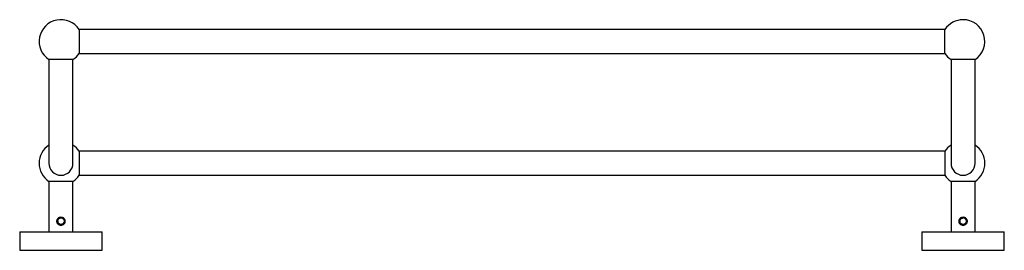
# Model space of a CAD drawing. Units: millimetres. Extents: x 3 to 1996, y 5 to 1995.
# Drawn here: x 663 to 1318, y 1418 to 1572 of the extents above; entities that cross this region are included whole.
import ezdxf

# ---------------------------------------------------------------- set-up
doc = ezdxf.new("R2010")
doc.units = ezdxf.units.MM

msp = doc.modelspace()

# ---------------------------------------------------------------- linework, layer by layer
at = {"color": 7, "linetype": 'Continuous', "lineweight": 25}
for p, q in [((702.88, 1565.42), (702.88, 1549.42)), ((1278.7, 1565.4), (702.88, 1565.4)), ((1278.7, 1549.42), (1278.7, 1565.42)), ((702.88, 1549.45), (1278.7, 1549.45)), ((682.79, 1545.33), (682.79, 1521.33)), ((698.79, 1545.33), (682.79, 1545.33)), ((698.79, 1521.33), (698.79, 1545.33)), ((1282.79, 1545.33), (1282.79, 1521.33)), ((1298.79, 1545.33), (1282.79, 1545.33)), ((1298.79, 1521.33), (1298.79, 1545.33)), ((682.79, 1521.33), (682.79, 1476.33)), ((698.79, 1476.33), (698.79, 1521.33)), ((1282.79, 1521.33), (1282.79, 1476.33)), ((1298.79, 1476.33), (1298.79, 1521.33)), ((702.88, 1484.33), (702.88, 1476.33)), ((1278.7, 1484.31), (702.88, 1484.31)), ((1278.7, 1484.33), (1278.7, 1468.33)), ((702.88, 1476.33), (702.88, 1468.33)), ((702.88, 1468.36), (1278.7, 1468.36)), ((682.79, 1464.24), (682.79, 1430.74)), ((698.79, 1464.24), (682.79, 1464.24)), ((698.79, 1430.74), (698.79, 1464.24)), ((1282.79, 1464.24), (1282.79, 1430.74)), ((1298.79, 1464.24), (1282.79, 1464.24)), ((1298.79, 1430.74), (1298.79, 1464.24)), ((689.12, 1436.41), (688.77, 1437.04)), ((1288.21, 1437.57), (1288.21, 1437.82)), ((1289.12, 1436.41), (1288.77, 1437.04)), ((663.34, 1430.74), (663.34, 1418.34)), ((663.34, 1430.74), (718.24, 1430.74)), ((718.24, 1418.34), (718.24, 1430.74)), ((1263.34, 1430.74), (1263.34, 1418.34)), ((1263.34, 1430.74), (1318.24, 1430.74)), ((1318.24, 1418.34), (1318.24, 1430.74)), ((663.34, 1418.34), (718.24, 1418.34)), ((1263.34, 1418.34), (1318.24, 1418.34))]:
    msp.add_line(p, q, dxfattribs=at)
for centre, radius, start, end in [((690.79, 1557.42), 14.5, 33.48538, 236.51462), ((1290.79, 1557.42), 14.5, 90, 146.51462), ((1290.79, 1557.42), 14.5, 303.48538, 90), ((690.79, 1557.42), 14.5, 303.48538, 326.51462), ((1290.79, 1557.42), 14.5, 213.48538, 236.51462), ((690.79, 1476.33), 14.5, 123.48538, 236.51462), ((690.79, 1476.33), 14.5, 33.48538, 56.51462), ((1290.79, 1476.33), 14.5, 123.48538, 146.51462), ((1290.79, 1476.33), 14.5, 303.48538, 56.51462), ((690.79, 1476.33), 8, 180, 0), ((1290.79, 1476.33), 8, 180, 0), ((690.79, 1476.33), 14.5, 303.48538, 326.51462), ((1290.79, 1476.33), 14.5, 213.48538, 236.51462)]:
    msp.add_arc(centre, radius, start, end, dxfattribs=at)
for points, knots in [([(693.69, 1437.74), (693.68, 1437.57), (693.66, 1437.22), (693.48, 1436.72), (693.21, 1436.27), (692.73, 1435.74), (691.92, 1435.26), (690.79, 1435.06), (689.66, 1435.26), (688.85, 1435.74), (688.37, 1436.27), (688.1, 1436.72), (687.93, 1437.22), (687.87, 1437.74), (687.93, 1438.26), (688.1, 1438.75), (688.37, 1439.2), (688.85, 1439.73), (689.66, 1440.21), (690.79, 1440.41), (691.92, 1440.21), (692.73, 1439.73), (693.21, 1439.2), (693.48, 1438.75), (693.66, 1438.26), (693.68, 1437.91), (693.69, 1437.74)], [0, 0, 0, 0, 0.029613, 0.059638, 0.090047, 0.121154, 0.184717, 0.249902, 0.315242, 0.378949, 0.409922, 0.440402, 0.470162, 0.499866, 0.529562, 0.559463, 0.590014, 0.621059, 0.684747, 0.749982, 0.815236, 0.878897, 0.910054, 0.940413, 0.970391, 1, 1, 1, 1]), ([(692.81, 1436.21), (692.57, 1436.03), (692.07, 1435.66), (691.13, 1435.43), (690.17, 1435.5), (689.27, 1435.89), (688.64, 1436.49), (688.31, 1437.19), (688.25, 1437.85), (688.43, 1438.48), (688.79, 1439.03), (689.31, 1439.47), (689.74, 1439.64), (689.95, 1439.72)], [0, 0, 0, 0, 0.105834, 0.211485, 0.324802, 0.435433, 0.543799, 0.621241, 0.698986, 0.76963, 0.84146, 0.923522, 1, 1, 1, 1]), ([(688.66, 1438.01), (688.62, 1437.89), (688.55, 1437.67), (688.6, 1437.28), (688.73, 1437.05), (688.8, 1436.92)], [0, 0, 0, 0, 0.311638, 0.620213, 1, 1, 1, 1]), ([(688.66, 1438.01), (688.65, 1437.92), (688.63, 1437.68), (688.67, 1437.31), (688.76, 1437.05), (688.8, 1436.92)], [0, 0, 0, 0, 0.243214, 0.627809, 1, 1, 1, 1]), ([(688.66, 1438.01), (688.75, 1438.34), (688.92, 1438.96), (689.63, 1439.63), (690.19, 1439.78), (690.47, 1439.86)], [0, 0, 0, 0, 0.373861, 0.691187, 1, 1, 1, 1]), ([(692.11, 1436.04), (691.9, 1435.91), (691.43, 1435.61), (690.55, 1435.54), (689.75, 1435.8), (689.13, 1436.29), (688.91, 1436.71), (688.8, 1436.92)], [0, 0, 0, 0, 0.193814, 0.416602, 0.642636, 0.820202, 1, 1, 1, 1]), ([(692.65, 1439.46), (692.49, 1439.54), (692.01, 1439.78), (691.07, 1440.04), (690.11, 1440.01), (689.54, 1439.88), (689.39, 1439.85)], [0, 0, 0, 0, 0.157569, 0.475065, 0.856201, 1, 1, 1, 1]), ([(689.39, 1439.85), (689.42, 1439.87), (689.47, 1439.9), (689.56, 1439.95), (689.62, 1439.99), (689.66, 1440.01)], [0, 0, 0, 0, 0.308743, 0.617488, 1, 1, 1, 1]), ([(689.66, 1440.01), (690.01, 1440.09), (690.72, 1440.25), (691.67, 1440.09), (692.17, 1439.83), (692.36, 1439.73)], [0, 0, 0, 0, 0.3854328, 0.771139, 1, 1, 1, 1]), ([(692.24, 1439.33), (692.04, 1439.47), (691.73, 1439.71), (691.22, 1439.86), (690.79, 1439.9), (690.36, 1439.86), (690.09, 1439.78), (689.95, 1439.72), (689.95, 1439.72)], [0, 0, 0, 0, 0.305096, 0.477885, 0.649463, 0.821937, 0.993731, 1, 1, 1, 1]), ([(692.07, 1439.44), (692.11, 1439.42), (692.4, 1439.28), (692.76, 1438.71), (693, 1437.85), (692.85, 1436.95), (692.42, 1436.22), (691.96, 1435.97), (691.77, 1435.86)], [0, 0, 0, 0, 0.024424, 0.228635, 0.43502, 0.639774, 0.845464, 1, 1, 1, 1]), ([(692.11, 1436.04), (692.18, 1436.1), (692.42, 1436.3), (692.59, 1436.57), (692.7, 1436.76)], [0, 0, 0, 0, 0.283102, 1, 1, 1, 1]), ([(692.11, 1436.04), (692.26, 1436.1), (692.57, 1436.22), (692.84, 1436.38), (692.98, 1436.47)], [0, 0, 0, 0, 0.497066, 1, 1, 1, 1]), ([(692.24, 1439.33), (692.43, 1439.15), (692.77, 1438.84), (693.03, 1438.21), (693.07, 1437.59), (692.92, 1437.1), (692.76, 1436.85), (692.7, 1436.76)], [0, 0, 0, 0, 0.261772, 0.476977, 0.69292, 0.89113, 1, 1, 1, 1]), ([(692.36, 1439.73), (692.41, 1439.69), (692.48, 1439.62), (692.58, 1439.53), (692.62, 1439.49), (692.65, 1439.46)], [0, 0, 0, 0, 0.490115, 0.744878, 1, 1, 1, 1]), ([(692.98, 1436.47), (692.96, 1436.44), (692.93, 1436.38), (692.87, 1436.3), (692.83, 1436.24), (692.81, 1436.21)], [0, 0, 0, 0, 0.318063, 0.658757, 1, 1, 1, 1]), ([(1293.69, 1437.74), (1293.68, 1437.57), (1293.66, 1437.22), (1293.48, 1436.72), (1293.21, 1436.27), (1292.73, 1435.74), (1291.92, 1435.26), (1290.79, 1435.06), (1289.66, 1435.26), (1288.85, 1435.74), (1288.37, 1436.27), (1288.1, 1436.72), (1287.93, 1437.22), (1287.87, 1437.74), (1287.93, 1438.26), (1288.1, 1438.75), (1288.37, 1439.2), (1288.85, 1439.73), (1289.66, 1440.21), (1290.79, 1440.41), (1291.92, 1440.21), (1292.73, 1439.73), (1293.21, 1439.2), (1293.48, 1438.75), (1293.66, 1438.26), (1293.68, 1437.91), (1293.69, 1437.74)], [0, 0, 0, 0, 0.029613, 0.059638, 0.090047, 0.121154, 0.184717, 0.249902, 0.315242, 0.378949, 0.409922, 0.440402, 0.470162, 0.499866, 0.529562, 0.559463, 0.590014, 0.621059, 0.684747, 0.749982, 0.815236, 0.878897, 0.910054, 0.940413, 0.970391, 1, 1, 1, 1]), ([(1292.81, 1436.21), (1292.57, 1436.03), (1292.07, 1435.66), (1291.13, 1435.43), (1290.17, 1435.5), (1289.27, 1435.89), (1288.64, 1436.49), (1288.31, 1437.19), (1288.25, 1437.85), (1288.43, 1438.48), (1288.79, 1439.03), (1289.31, 1439.47), (1289.74, 1439.64), (1289.95, 1439.72)], [0, 0, 0, 0, 0.105834, 0.211485, 0.324802, 0.435433, 0.543799, 0.621241, 0.698986, 0.76963, 0.84146, 0.923522, 1, 1, 1, 1]), ([(1288.66, 1438.01), (1288.62, 1437.89), (1288.55, 1437.67), (1288.6, 1437.28), (1288.73, 1437.05), (1288.8, 1436.92)], [0, 0, 0, 0, 0.311638, 0.620213, 1, 1, 1, 1]), ([(1288.66, 1438.01), (1288.65, 1437.92), (1288.63, 1437.68), (1288.67, 1437.31), (1288.76, 1437.05), (1288.8, 1436.92)], [0, 0, 0, 0, 0.243214, 0.627809, 1, 1, 1, 1]), ([(1288.66, 1438.01), (1288.75, 1438.34), (1288.92, 1438.96), (1289.63, 1439.63), (1290.19, 1439.78), (1290.47, 1439.86)], [0, 0, 0, 0, 0.373861, 0.691187, 1, 1, 1, 1]), ([(1292.11, 1436.04), (1291.9, 1435.91), (1291.43, 1435.61), (1290.55, 1435.54), (1289.75, 1435.8), (1289.13, 1436.29), (1288.91, 1436.71), (1288.8, 1436.92)], [0, 0, 0, 0, 0.193814, 0.416602, 0.642636, 0.820202, 1, 1, 1, 1]), ([(1292.65, 1439.46), (1292.49, 1439.54), (1292.01, 1439.78), (1291.07, 1440.04), (1290.11, 1440.01), (1289.54, 1439.88), (1289.39, 1439.85)], [0, 0, 0, 0, 0.1575686, 0.4750651, 0.8562007, 1, 1, 1, 1]), ([(1289.39, 1439.85), (1289.42, 1439.87), (1289.47, 1439.9), (1289.56, 1439.95), (1289.62, 1439.99), (1289.66, 1440.01)], [0, 0, 0, 0, 0.308743, 0.617488, 1, 1, 1, 1]), ([(1289.66, 1440.01), (1290.01, 1440.09), (1290.72, 1440.25), (1291.67, 1440.09), (1292.17, 1439.83), (1292.36, 1439.73)], [0, 0, 0, 0, 0.385433, 0.771139, 1, 1, 1, 1]), ([(1292.24, 1439.33), (1292.04, 1439.47), (1291.73, 1439.71), (1291.22, 1439.86), (1290.79, 1439.9), (1290.36, 1439.86), (1290.09, 1439.78), (1289.95, 1439.72), (1289.95, 1439.72)], [0, 0, 0, 0, 0.305096, 0.477885, 0.649463, 0.821937, 0.993731, 1, 1, 1, 1]), ([(1292.07, 1439.44), (1292.11, 1439.42), (1292.4, 1439.28), (1292.76, 1438.71), (1293, 1437.85), (1292.85, 1436.95), (1292.42, 1436.22), (1291.96, 1435.97), (1291.77, 1435.86)], [0, 0, 0, 0, 0.024424, 0.228635, 0.43502, 0.639774, 0.845464, 1, 1, 1, 1]), ([(1292.11, 1436.04), (1292.18, 1436.1), (1292.42, 1436.3), (1292.59, 1436.57), (1292.7, 1436.76)], [0, 0, 0, 0, 0.283102, 1, 1, 1, 1]), ([(1292.11, 1436.04), (1292.26, 1436.1), (1292.57, 1436.22), (1292.84, 1436.38), (1292.98, 1436.47)], [0, 0, 0, 0, 0.497066, 1, 1, 1, 1]), ([(1292.24, 1439.33), (1292.43, 1439.15), (1292.77, 1438.84), (1293.03, 1438.21), (1293.07, 1437.59), (1292.92, 1437.1), (1292.76, 1436.85), (1292.7, 1436.76)], [0, 0, 0, 0, 0.261772, 0.476977, 0.69292, 0.89113, 1, 1, 1, 1]), ([(1292.36, 1439.73), (1292.41, 1439.69), (1292.48, 1439.62), (1292.58, 1439.53), (1292.62, 1439.49), (1292.65, 1439.46)], [0, 0, 0, 0, 0.490115, 0.744878, 1, 1, 1, 1]), ([(1292.98, 1436.47), (1292.96, 1436.44), (1292.93, 1436.38), (1292.87, 1436.3), (1292.83, 1436.24), (1292.81, 1436.21)], [0, 0, 0, 0, 0.318063, 0.658757, 1, 1, 1, 1])]:
    msp.add_open_spline(points, degree=3, knots=knots, dxfattribs=at)

doc.saveas('drawing.dxf')
